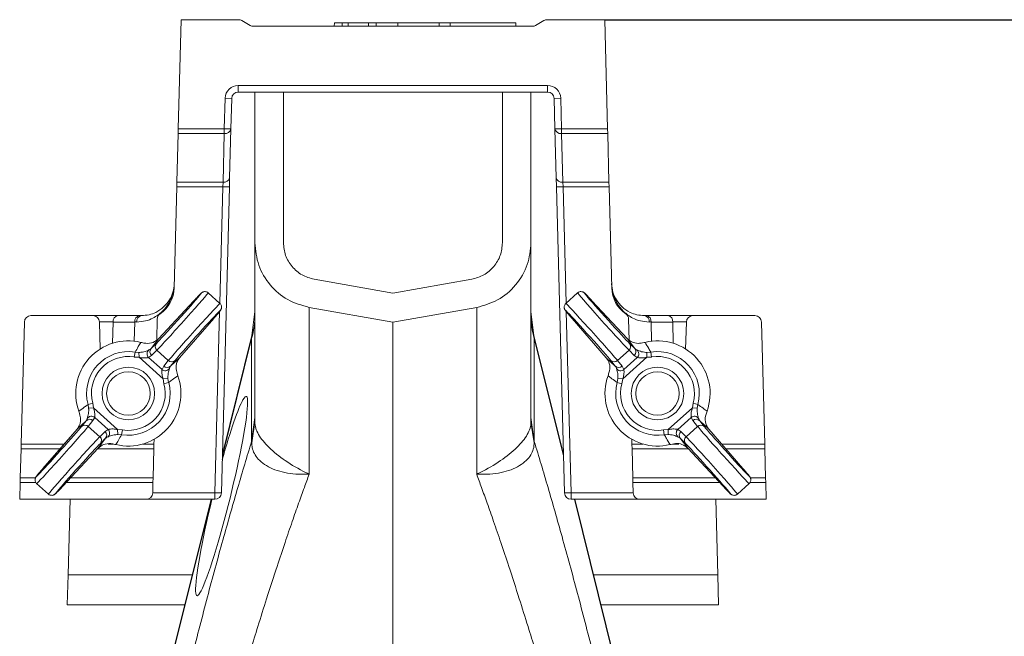
# Model space of a CAD drawing. Units: millimetres. Extents: x -1371 to 9811, y 3708 to 8083.
# Drawn here: x 2909 to 3058, y 5016 to 5110 of the extents above; entities that cross this region are included whole.
import ezdxf

# ---------------------------------------------------------------- set-up
doc = ezdxf.new("R2010")
doc.units = ezdxf.units.MM
doc.header["$PDSIZE"] = -1
doc.linetypes.add('SLD-Solid', pattern=[0])
doc.layers.add('ACO_DIMS', color=8, linetype='Continuous')
doc.layers.add('ACO_DRAINAGE', color=7, linetype='SLD-Solid')
doc.styles.add('SLDTEXTSTYLE0', font='arial.ttf', dxfattribs={"width": 0.948})
doc.dimstyles.new('SLDDIMSTYLE0', dxfattribs={"dimtxt": 3, "dimasz": 3, "dimexe": 0, "dimexo": 0.0625, "dimgap": 0.75, "dimtad": 2, "dimlfac": 10, "dimrnd": 1e-09, "dimzin": 12, "dimdsep": 46, "dimtxsty": 'SLDTEXTSTYLE0', "dimsah": 1, "dimcen": 0.09, "dimadec": 0, "dimazin": 3, "dimtfac": 1, "dimtofl": 0, "dimtmove": 0, "dimatfit": 3, "dimfxl": 0, "dimfrac": 2, "dimtolj": 1, "dimtzin": 12, "dimarcsym": 0})

# ---------------------------------------------------------------- blocks, each defined once
blk = doc.blocks.new('ACO - 32915 32917 - RIGHT')
at = {"layer": 'ACO_DRAINAGE', "linetype": 'SLD-Solid', "lineweight": 0}
for p, q in [((161.79, 602.2), (161.35, 585.61)), ((170.52, 602.2), (161.79, 602.2)), ((217.48, 602.2), (226.21, 602.2)), ((226.21, 602.2), (226.65, 585.61)), ((172.29, 601.33), (171.02, 602.06)), ((215.21, 601.2), (172.79, 601.2)), ((185.1, 601.7), (185.08, 601.2)), ((185.1, 601.7), (186.26, 601.7)), ((186.26, 601.7), (186.26, 601.2)), ((186.26, 601.7), (187.19, 601.7)), ((187.19, 601.7), (187.19, 601.2)), ((187.19, 601.7), (190.3, 601.7)), ((190.3, 601.7), (190.28, 601.2)), ((190.3, 601.7), (191.46, 601.7)), ((191.46, 601.7), (191.46, 601.2)), ((191.46, 601.7), (194.77, 601.7)), ((194.77, 601.7), (194.76, 601.2)), ((194.77, 601.7), (201.04, 601.7)), ((201.04, 601.7), (201.05, 601.2)), ((201.04, 601.7), (202.73, 601.7)), ((202.73, 601.7), (202.71, 601.2)), ((202.73, 601.7), (207.71, 601.7)), ((207.71, 601.7), (212.7, 601.7)), ((212.71, 601.2), (212.7, 601.7)), ((215.71, 601.33), (216.98, 602.06)), ((170.47, 592.2), (170.47, 591.2)), ((170.47, 592.2), (217.53, 592.2)), ((217.53, 592.2), (217.53, 591.2)), ((168.35, 585.61), (168.47, 590.25)), ((168.47, 590.25), (169.47, 590.22)), ((169.47, 590.22), (169.35, 585.58)), ((217.53, 591.2), (170.47, 591.2)), ((173, 568.29), (173, 591.2)), ((177.35, 568.29), (177.35, 591.2)), ((210.65, 591.2), (210.65, 568.29)), ((215, 591.2), (215, 568.29)), ((219.53, 590.25), (218.53, 590.22)), ((218.53, 590.22), (218.65, 585.58)), ((219.65, 585.61), (219.53, 590.25)), ((161.14, 577.49), (161.33, 584.9)), ((161.33, 584.9), (161.35, 585.61)), ((168.35, 584.9), (161.33, 584.9)), ((161.35, 585.61), (168.35, 585.61)), ((168.16, 577.49), (168.35, 584.9)), ((168.35, 584.9), (168.35, 585.61)), ((168.35, 585.61), (169.35, 585.58)), ((169.35, 585.58), (169.16, 578.17)), ((219.65, 585.61), (218.65, 585.58)), ((218.65, 585.58), (218.84, 578.17)), ((226.65, 585.61), (219.65, 585.61)), ((219.65, 584.9), (219.65, 585.61)), ((219.65, 584.9), (226.67, 584.9)), ((219.84, 577.49), (219.65, 584.9)), ((226.67, 584.9), (226.65, 585.61)), ((226.86, 577.49), (226.67, 584.9)), ((169.16, 578.17), (169.12, 576.76)), ((218.84, 578.17), (218.88, 576.76)), ((160.72, 561.43), (161.12, 576.78)), ((161.12, 576.78), (161.14, 577.49)), ((168.12, 576.78), (161.12, 576.78)), ((161.14, 577.49), (168.16, 577.49)), ((167.66, 559.07), (168.12, 576.78)), ((169.12, 576.76), (167.9, 530.23)), ((168.12, 576.78), (168.16, 577.49)), ((168.12, 576.78), (169.12, 576.76)), ((219.88, 576.78), (218.88, 576.76)), ((218.88, 576.76), (220.1, 530.23)), ((226.86, 577.49), (219.84, 577.49)), ((219.88, 576.78), (219.84, 577.49)), ((219.88, 576.78), (226.88, 576.78)), ((220.34, 559.07), (219.88, 576.78)), ((226.88, 576.78), (226.86, 577.49)), ((227.28, 561.43), (226.88, 576.78)), ((194, 560.61), (182.02, 562.73)), ((194, 560.61), (205.98, 562.73)), ((167.69, 559.04), (165.9, 560.66)), ((222.1, 560.66), (220.31, 559.04)), ((163.73, 559.46), (158.33, 553.67)), ((163.73, 559.47), (158.34, 553.68)), ((163.73, 559.47), (163.73, 559.46)), ((229.66, 553.68), (224.27, 559.47)), ((224.27, 559.47), (224.27, 559.46)), ((229.67, 553.67), (224.27, 559.46)), ((166.9, 530.26), (167.63, 557.81)), ((173, 557.8), (172.55, 554.17)), ((194, 556.2), (181.26, 558.44)), ((194, 556.2), (206.74, 558.44)), ((215.45, 554.17), (215, 557.8)), ((221.1, 530.26), (220.37, 557.81)), ((137.93, 556.22), (137.44, 537.67)), ((148.36, 557.2), (138.93, 557.2)), ((148.36, 557.2), (152.14, 557.2)), ((149.47, 552.12), (149.36, 556.22)), ((151.44, 556.22), (151.35, 552.99)), ((154.73, 556.22), (151.44, 556.22)), ((152.14, 557.2), (155.43, 557.2)), ((154.65, 553.31), (154.73, 556.22)), ((155.43, 557.2), (155.74, 557.2)), ((158.14, 556.66), (158.06, 553.49)), ((161.54, 550.79), (166.73, 556.76)), ((161.55, 550.8), (166.74, 556.76)), ((166.73, 556.76), (166.74, 556.76)), ((194, 503.7), (194, 556.2)), ((221.26, 556.76), (226.45, 550.8)), ((221.27, 556.76), (221.26, 556.76)), ((221.27, 556.76), (226.46, 550.79)), ((229.86, 556.66), (229.94, 553.48)), ((232.57, 557.2), (232.26, 557.2)), ((235.86, 557.2), (232.57, 557.2)), ((233.27, 556.22), (236.56, 556.22)), ((233.35, 553.31), (233.27, 556.22)), ((239.64, 557.2), (235.86, 557.2)), ((236.56, 556.22), (236.65, 552.99)), ((238.53, 552.12), (238.64, 556.22)), ((239.64, 557.2), (249.07, 557.2)), ((250.07, 556.22), (250.56, 537.67)), ((155.64, 553.13), (155.79, 553.1)), ((158.33, 553.67), (157.21, 552.18)), ((157.21, 552.18), (158, 552.97)), ((158.34, 553.68), (158.33, 553.67)), ((172.5, 553.71), (168.05, 535.88)), ((172.55, 554.17), (168.06, 536.14)), ((172.55, 554.17), (172.5, 553.71)), ((172.5, 538.07), (172.5, 553.71)), ((219.94, 536.14), (215.45, 554.17)), ((215.45, 554.17), (215.5, 553.71)), ((215.5, 538.07), (215.5, 553.71)), ((215.5, 553.71), (219.95, 535.88)), ((229.66, 553.68), (229.67, 553.67)), ((230.79, 552.18), (229.67, 553.67)), ((230, 552.97), (230.79, 552.18)), ((232.21, 553.1), (232.36, 553.13)), ((154.66, 550.9), (154.78, 551.63)), ((154.78, 551.63), (155.36, 551.6)), ((155.39, 550.86), (155.36, 551.6)), ((158.08, 551.93), (157.29, 551.14)), ((158.08, 551.93), (159.83, 550.36)), ((229.92, 551.93), (228.17, 550.36)), ((230.71, 551.14), (229.92, 551.93)), ((232.61, 550.86), (232.64, 551.6)), ((232.64, 551.6), (233.22, 551.63)), ((233.34, 550.9), (233.22, 551.63)), ((155.39, 550.86), (154.66, 550.9)), ((159.04, 547.56), (155.39, 550.86)), ((157.29, 551.14), (156.84, 550.83)), ((156.84, 550.83), (158.87, 549)), ((159.13, 549.49), (159.83, 550.36)), ((160.17, 549.52), (161.54, 550.79)), ((160.87, 550.39), (160.17, 549.52)), ((161.54, 550.79), (161.55, 550.8)), ((226.46, 550.79), (226.45, 550.8)), ((226.46, 550.79), (227.83, 549.52)), ((227.83, 549.52), (227.13, 550.39)), ((228.17, 550.36), (228.87, 549.49)), ((232.61, 550.86), (228.96, 547.56)), ((229.13, 549), (231.16, 550.83)), ((231.16, 550.83), (230.71, 551.14)), ((233.34, 550.9), (232.61, 550.86)), ((158.87, 549), (159.13, 549.49)), ((228.87, 549.49), (229.13, 549)), ((159.78, 547.62), (159.04, 547.56)), ((159.17, 546.84), (159.04, 547.56)), ((159.88, 547.04), (159.17, 546.84)), ((159.78, 547.62), (159.88, 547.04)), ((161.23, 548.2), (161.28, 548.06)), ((226.72, 548.06), (226.77, 548.2)), ((228.12, 547.04), (228.22, 547.62)), ((228.12, 547.04), (228.83, 546.84)), ((228.22, 547.62), (228.96, 547.56)), ((228.96, 547.56), (228.83, 546.84)), ((148.33, 543.87), (147.62, 543.68)), ((148.33, 543.87), (148.45, 543.15)), ((239.55, 543.15), (239.67, 543.87)), ((239.67, 543.87), (240.38, 543.68)), ((146.26, 542.52), (146.22, 542.66)), ((147.71, 543.1), (147.62, 543.68)), ((148.45, 543.15), (147.71, 543.1)), ((148.45, 543.15), (152.11, 539.86)), ((235.89, 539.86), (239.55, 543.15)), ((239.55, 543.15), (240.29, 543.1)), ((240.38, 543.68), (240.29, 543.1)), ((241.78, 542.66), (241.74, 542.52)), ((147.33, 541.2), (145.96, 539.93)), ((146.63, 540.33), (147.33, 541.2)), ((148.36, 541.23), (147.66, 540.36)), ((148.63, 541.71), (148.36, 541.23)), ((150.66, 539.88), (148.63, 541.71)), ((172.5, 538.07), (173, 541.68)), ((172.52, 537.86), (173, 540.99)), ((215.5, 538.07), (215, 541.68)), ((215.48, 537.86), (215, 540.99)), ((239.37, 541.71), (237.34, 539.88)), ((239.64, 541.23), (239.37, 541.71)), ((240.34, 540.36), (239.64, 541.23)), ((240.67, 541.2), (241.37, 540.33)), ((242.04, 539.93), (240.67, 541.2)), ((145.95, 539.92), (140.76, 533.95)), ((145.96, 539.93), (140.77, 533.96)), ((145.95, 539.92), (145.96, 539.93)), ((147.66, 540.36), (149.41, 538.78)), ((149.41, 538.78), (150.2, 539.57)), ((150.2, 539.57), (150.66, 539.88)), ((152.13, 539.12), (152.11, 539.86)), ((152.11, 539.86), (152.84, 539.81)), ((152.72, 539.08), (152.84, 539.81)), ((235.16, 539.81), (235.89, 539.86)), ((235.28, 539.08), (235.16, 539.81)), ((235.87, 539.12), (235.89, 539.86)), ((237.34, 539.88), (237.8, 539.57)), ((237.8, 539.57), (238.59, 538.78)), ((240.34, 540.36), (238.59, 538.78)), ((247.23, 533.96), (242.04, 539.93)), ((242.05, 539.92), (242.04, 539.93)), ((247.24, 533.95), (242.05, 539.92)), ((149.16, 537.04), (150.28, 538.54)), ((150.28, 538.54), (149.49, 537.75)), ((152.72, 539.08), (152.13, 539.12)), ((157.67, 538.38), (157.65, 537.67)), ((230.33, 538.38), (230.35, 537.67)), ((235.87, 539.12), (235.28, 539.08)), ((238.51, 537.75), (237.72, 538.54)), ((237.72, 538.54), (238.84, 537.04)), ((137.42, 536.96), (137.31, 532.55)), ((137.42, 536.96), (137.44, 537.67)), ((143.38, 536.96), (137.42, 536.96)), ((137.44, 537.67), (143.99, 537.67)), ((143.76, 531.25), (149.15, 537.03)), ((143.77, 531.26), (149.16, 537.04)), ((157.63, 536.96), (149.09, 536.96)), ((149.16, 537.04), (149.15, 537.03)), ((150.66, 537.67), (151.42, 537.67)), ((151.85, 537.59), (151.71, 537.62)), ((155.97, 537.67), (157.65, 537.67)), ((157.63, 536.96), (157.51, 532.55)), ((157.65, 537.67), (157.63, 536.96)), ((230.35, 537.67), (230.37, 536.96)), ((232.03, 537.67), (230.35, 537.67)), ((230.37, 536.96), (230.49, 532.55)), ((230.37, 536.96), (238.91, 536.96)), ((236.29, 537.62), (236.15, 537.59)), ((237.48, 537.67), (236.58, 537.67)), ((238.84, 537.04), (244.23, 531.26)), ((238.84, 537.04), (238.85, 537.03)), ((238.85, 537.03), (244.24, 531.25)), ((250.56, 537.67), (244.01, 537.67)), ((244.62, 536.96), (250.58, 536.96)), ((250.58, 536.96), (250.56, 537.67)), ((250.58, 536.96), (250.69, 532.55)), ((140.76, 533.95), (140.77, 533.96)), ((247.24, 533.95), (247.23, 533.96)), ((137.29, 531.84), (137.22, 529.26)), ((137.29, 531.84), (137.31, 532.55)), ((139.67, 531.84), (137.29, 531.84)), ((137.31, 532.55), (139.62, 532.55)), ((157.49, 531.84), (144.32, 531.84)), ((144.98, 532.55), (157.51, 532.55)), ((157.49, 531.84), (157.45, 530.23)), ((157.51, 532.55), (157.49, 531.84)), ((230.49, 532.55), (230.51, 531.84)), ((243.02, 532.55), (230.49, 532.55)), ((230.51, 531.84), (230.55, 530.23)), ((230.51, 531.84), (243.68, 531.84)), ((248.32, 531.84), (250.71, 531.84)), ((250.69, 532.55), (248.38, 532.55)), ((250.71, 531.84), (250.69, 532.55)), ((250.71, 531.84), (250.78, 529.26)), ((139.8, 531.67), (141.6, 530.06)), ((143.77, 531.26), (143.76, 531.25)), ((157.45, 530.26), (166.9, 530.26)), ((166.9, 530.26), (167.9, 530.23)), ((166.9, 530.26), (166.9, 529.26)), ((221.1, 530.26), (220.1, 530.23)), ((221.1, 530.26), (221.1, 529.26)), ((230.55, 530.26), (221.1, 530.26)), ((244.23, 531.26), (244.24, 531.25)), ((246.4, 530.06), (248.2, 531.67)), ((137.22, 529.26), (156.45, 529.26)), ((144.88, 529.26), (144.57, 517.76)), ((166.9, 529.26), (156.45, 529.26)), ((166.34, 529.26), (160.37, 505.29)), ((166.4, 529.26), (160.43, 505.29)), ((221.1, 529.26), (231.55, 529.26)), ((221.6, 529.26), (235.49, 473.53)), ((235.55, 473.54), (221.66, 529.26)), ((250.78, 529.26), (231.55, 529.26)), ((243.12, 529.26), (243.43, 517.76)), ((144.45, 513.2), (144.57, 517.76)), ((144.57, 517.76), (163.48, 517.76)), ((243.43, 517.76), (224.52, 517.76)), ((243.55, 513.2), (243.43, 517.76)), ((162.34, 513.2), (144.45, 513.2)), ((225.66, 513.2), (243.55, 513.2))]:
    blk.add_line(p, q, dxfattribs=at)
for centre, radius in [((153.75, 545.36), 4), ((153.75, 545.36), 3.31), ((234.25, 545.36), 4), ((234.25, 545.36), 3.31)]:
    blk.add_circle(centre, radius, dxfattribs=at)
for centre, radius, start, end in [((170.52, 601.2), 1, 60, 90), ((217.48, 601.2), 1, 90, 120), ((172.79, 602.2), 1, 240, 270), ((215.21, 602.2), 1, 270, 300), ((170.47, 590.2), 2, 90, 178.5), ((217.53, 590.2), 2, 1.5, 90), ((170.47, 590.2), 1, 90, 178.5), ((217.53, 590.2), 1, 1.5, 90), ((168.49, 585.78), 0.886, 261.2423, 347.2802), ((219.51, 585.78), 0.886, 192.7198, 278.7577), ((168.29, 578.37), 0.886, 261.2423, 347.2802), ((219.71, 578.37), 0.886, 192.7198, 278.7577), ((155.72, 561.56), 5, 304.8083, 358.5), ((232.28, 561.56), 5, 181.5, 235.1917), ((159.14, 556.64), 1, 124.8083, 178.5), ((159.68, 557.33), 13.32, 344.2346, 359.9865), ((228.32, 557.33), 13.32, 180.0135, 195.7654), ((228.86, 556.64), 1, 1.5, 55.1917), ((138.93, 556.2), 1, 90, 178.5), ((148.36, 556.2), 1, 1.5, 90), ((152.31, 556.33), 0.884, 101.1269, 186.9239), ((155.6, 556.33), 0.884, 101.1269, 186.9239), ((155.9, 556.32), 0.887, 100.4018, 186.5304), ((232.1, 556.32), 0.887, 353.4696, 79.5982), ((232.4, 556.33), 0.884, 353.0761, 78.8731), ((235.69, 556.33), 0.884, 353.0761, 78.8731), ((239.64, 556.2), 1, 90, 178.5), ((249.07, 556.2), 1, 1.5, 90), ((153.75, 545.36), 8, 76.2866, 199.7134), ((158.57, 552.49), 0.737, 139.7941, 229.0106), ((229.43, 552.49), 0.737, 310.9894, 40.2059), ((234.25, 545.36), 8, 340.2866, 103.7134), ((153.75, 545.36), 6.36, 80.6713, 195.3287), ((157.35, 551.38), 0.755, 128.3834, 226.9118), ((157.77, 551.7), 0.737, 139.7941, 229.0106), ((230.23, 551.7), 0.737, 310.9894, 40.2059), ((230.65, 551.38), 0.755, 313.0882, 51.6166), ((234.25, 545.36), 6.36, 344.6713, 99.3287), ((153.75, 545.36), 5.62, 80.6713, 195.3287), ((160.34, 550.9), 0.737, 226.9894, 316.2059), ((227.66, 550.9), 0.737, 223.7941, 313.0106), ((234.25, 545.36), 5.62, 344.6713, 99.3287), ((159.36, 549.57), 0.755, 229.0882, 327.6166), ((159.63, 550.03), 0.737, 226.9894, 316.2059), ((228.37, 550.03), 0.737, 223.7941, 313.0106), ((228.64, 549.57), 0.755, 212.3834, 310.9118), ((153.75, 545.36), 8, 256.2866, 19.7134), ((153.75, 545.36), 6.36, 260.6713, 15.3287), ((153.75, 545.36), 5.62, 260.6713, 15.3287), ((234.25, 545.36), 8, 160.2866, 283.7134), ((234.25, 545.36), 6.36, 164.6713, 279.3287), ((234.25, 545.36), 5.62, 164.6713, 279.3287), ((147.86, 540.69), 0.737, 46.9894, 136.2059), ((148.13, 541.14), 0.755, 49.0882, 147.6166), ((239.87, 541.14), 0.755, 32.3834, 130.9118), ((240.14, 540.69), 0.737, 43.7941, 133.0106), ((147.16, 539.82), 0.737, 46.9894, 136.2059), ((149.72, 539.02), 0.737, 319.7941, 49.0106), ((150.14, 539.33), 0.755, 308.3834, 46.9118), ((237.86, 539.33), 0.755, 133.0882, 231.6166), ((238.28, 539.02), 0.737, 130.9894, 220.2059), ((240.84, 539.82), 0.737, 43.7941, 133.0106), ((148.93, 538.23), 0.737, 319.7941, 49.0106), ((239.07, 538.23), 0.737, 130.9894, 220.2059), ((156.45, 530.26), 1, 270, 358.5), ((166.9, 530.26), 1, 270, 358.5), ((221.1, 530.26), 1, 181.5, 270), ((231.55, 530.26), 1, 181.5, 270)]:
    blk.add_arc(centre, radius, start, end, dxfattribs=at)
for centre, major_axis, ratio, start_param, end_param in [((161.33, 556.7), (3.51, 3.9), 0.017455, 3.452475, 7.083458), ((161.88, 556.2), (4.01, 4.46), 0.015273, 3.452475, 6.281925), ((226.12, 556.2), (-4.01, 4.46), 0.015273, 0, 2.830711), ((226.67, 556.7), (-3.51, 3.9), 0.017455, 5.482912, 9.113896), ((163.68, 554.58), (4.01, 4.46), 0.015273, 6.2825, 9.113896), ((224.32, 554.58), (-4.01, 4.46), 0.015273, 3.452475, 6.283185), ((164.23, 554.08), (3.51, 3.9), 0.017455, 5.482912, 9.113896), ((223.77, 554.08), (-3.51, 3.9), 0.017455, 3.452475, 7.083458), ((165.59, 556.2), (20.01, -0.03), 0.000542, 2.356465, 2.516752), ((140.57, 556.2), (20.01, 0.03), 0.000542, 0.764433, 0.785099), ((247.43, 556.2), (20.01, -0.03), 0.000542, 2.356493, 2.37716), ((222.41, 556.2), (20.01, 0.03), 0.000542, 0.624841, 0.785128), ((167.94, 529.76), (3.75, 15.15), 0.08405, 1.624858, 6.56625), ((167.94, 529.76), (3.75, 15.15), 0.08405, 0.283065, 1.2193), ((143.26, 536.63), (3.51, 3.9), 0.017455, 2.34132, 5.972303), ((143.82, 536.13), (4.01, 4.46), 0.015273, 3.141593, 5.972303), ((244.18, 536.13), (-4.01, 4.46), 0.015273, 0.310882, 3.140333), ((244.74, 536.63), (-3.51, 3.9), 0.017455, 0.310882, 3.941866), ((145.61, 534.52), (4.01, 4.46), 0.015273, 0.310882, 3.141593), ((146.17, 534.02), (3.51, 3.9), 0.017455, 0.310882, 3.941866), ((241.83, 534.02), (-3.51, 3.9), 0.017455, 2.34132, 5.972303), ((242.39, 534.52), (-4.01, 4.46), 0.015273, 3.141593, 5.972303)]:
    blk.add_ellipse(centre, major_axis=major_axis, ratio=ratio, start_param=start_param, end_param=end_param, dxfattribs=at)
for points, knots in [([(173, 568.29), (173.12, 567.13), (173.35, 564.8), (175.2, 561.75), (177.88, 559.4), (180.14, 558.76), (181.26, 558.44)], [0, 0, 0, 0, 0.2499934, 0.4999716, 0.7499356, 1, 1, 1, 1]), ([(173, 540.99), (173, 542.86), (173, 546.6), (173, 551.8), (173, 556.6), (173, 560.78), (173, 564.1), (173, 566.49), (173, 568.01), (173, 568.2), (173, 568.29)], [0, 0, 0, 0, 0.113886, 0.227795, 0.356553, 0.485198, 0.613879, 0.7426, 0.871211, 1, 1, 1, 1]), ([(177.35, 568.29), (177.41, 567.63), (177.53, 566.31), (178.6, 564.6), (180.1, 563.25), (181.38, 562.9), (182.02, 562.73)], [0, 0, 0, 0, 0.250049, 0.500001, 0.749856, 1, 1, 1, 1]), ([(210.65, 568.29), (210.59, 567.63), (210.47, 566.31), (209.4, 564.6), (207.9, 563.25), (206.62, 562.9), (205.98, 562.73)], [0, 0, 0, 0, 0.250104, 0.500008, 0.749911, 1, 1, 1, 1]), ([(215, 568.29), (214.89, 567.16), (214.66, 564.83), (212.81, 561.74), (210.08, 559.38), (207.83, 558.75), (206.74, 558.44)], [0, 0, 0, 0, 0.242227, 0.499999, 0.757772, 1, 1, 1, 1]), ([(215, 540.99), (215, 542.86), (215, 546.6), (215, 551.8), (215, 556.6), (215, 560.78), (215, 564.1), (215, 566.49), (215, 568.01), (215, 568.2), (215, 568.29)], [0, 0, 0, 0, 0.113886, 0.227795, 0.356553, 0.485198, 0.613879, 0.7426, 0.871211, 1, 1, 1, 1]), ([(160.73, 562.07), (160.73, 562.06), (160.72, 561.55), (160.57, 560.52), (159.96, 559.07), (158.97, 557.78), (157.73, 556.88), (156.39, 556.33), (155.48, 556.26), (155.01, 556.22)], [0, 0, 0, 0, 0.001714, 0.190384, 0.381983, 0.56572, 0.753917, 0.875426, 1, 1, 1, 1]), ([(155.74, 557.2), (156.13, 557.23), (156.94, 557.28), (158.1, 557.74), (159.19, 558.49), (160.05, 559.56), (160.59, 560.77), (160.72, 561.63), (160.73, 562.06), (160.73, 562.07)], [0, 0, 0, 0, 0.120099, 0.242907, 0.427258, 0.615496, 0.805695, 0.998235, 1, 1, 1, 1]), ([(227.27, 562.07), (227.27, 562.06), (227.28, 561.55), (227.43, 560.52), (228.04, 559.07), (229.03, 557.78), (230.27, 556.88), (231.61, 556.33), (232.52, 556.26), (232.99, 556.22)], [0, 0, 0, 0, 0.001714, 0.190384, 0.381983, 0.56572, 0.753917, 0.875426, 1, 1, 1, 1]), ([(232.26, 557.2), (231.87, 557.23), (231.06, 557.28), (229.9, 557.74), (228.81, 558.49), (227.95, 559.56), (227.41, 560.77), (227.28, 561.63), (227.27, 562.06), (227.27, 562.07)], [0, 0, 0, 0, 0.120099, 0.242907, 0.427258, 0.615496, 0.805695, 0.998235, 1, 1, 1, 1]), ([(165.92, 560.63), (165.91, 560.64), (165.84, 560.73), (165.67, 560.81), (165.45, 560.86), (165.26, 560.84), (165.11, 560.8), (165.02, 560.75), (164.95, 560.71), (164.89, 560.66), (164.79, 560.57), (164.61, 560.39), (164.25, 560.02), (163.89, 559.64), (163.73, 559.47)], [0, 0, 0, 0, 0.007685, 0.064135, 0.10858, 0.146087, 0.178176, 0.204666, 0.229699, 0.264532, 0.338615, 0.545837, 0.793978, 1, 1, 1, 1]), ([(224.27, 559.47), (224.16, 559.58), (223.85, 559.92), (223.45, 560.33), (223.22, 560.56), (223.11, 560.66), (223.02, 560.73), (222.89, 560.8), (222.71, 560.85), (222.48, 560.85), (222.26, 560.79), (222.15, 560.69), (222.11, 560.65)], [0, 0, 0, 0, 0.13539, 0.395882, 0.659956, 0.748753, 0.795876, 0.826299, 0.86539, 0.912568, 0.965701, 1, 1, 1, 1]), ([(166.74, 556.76), (166.84, 556.88), (167.14, 557.23), (167.51, 557.67), (167.71, 557.92), (167.8, 558.04), (167.86, 558.14), (167.92, 558.27), (167.95, 558.45), (167.93, 558.68), (167.84, 558.9), (167.73, 558.99), (167.69, 559.03)], [0, 0, 0, 0, 0.13539, 0.395882, 0.659956, 0.748753, 0.795876, 0.826299, 0.86539, 0.912568, 0.965701, 1, 1, 1, 1]), ([(220.33, 559.06), (220.32, 559.05), (220.23, 558.99), (220.13, 558.83), (220.06, 558.61), (220.06, 558.42), (220.08, 558.28), (220.12, 558.17), (220.16, 558.1), (220.2, 558.03), (220.28, 557.93), (220.43, 557.73), (220.77, 557.33), (221.11, 556.94), (221.26, 556.76)], [0, 0, 0, 0, 0.007685, 0.064135, 0.10858, 0.146087, 0.178176, 0.204666, 0.229699, 0.264532, 0.338615, 0.545837, 0.793978, 1, 1, 1, 1]), ([(154.78, 551.63), (154.94, 551.92), (155.22, 552.42), (155.52, 552.91), (155.64, 553.13)], [0, 0, 0, 0, 0.562904, 1, 1, 1, 1]), ([(158.33, 553.67), (158.08, 553.47), (157.57, 553.05), (156.62, 552.91), (155.99, 553.05), (155.79, 553.1)], [0, 0, 0, 0, 0.402758, 0.807192, 1, 1, 1, 1]), ([(232.21, 553.1), (231.9, 553.04), (231.2, 552.91), (230.31, 553.13), (229.87, 553.5), (229.67, 553.67)], [0, 0, 0, 0, 0.2928543, 0.6724782, 1, 1, 1, 1]), ([(232.36, 553.13), (232.54, 552.82), (232.83, 552.33), (233.12, 551.82), (233.22, 551.63)], [0, 0, 0, 0, 0.629099, 1, 1, 1, 1]), ([(155.36, 551.6), (155.55, 551.61), (155.88, 551.64), (156.33, 551.75), (156.64, 551.87), (156.81, 551.94), (156.87, 551.97), (156.89, 551.97)], [0, 0, 0, 0, 0.258439, 0.472302, 0.686464, 0.898347, 1, 1, 1, 1]), ([(156.89, 551.97), (156.99, 552.03), (157.11, 552.08), (157.2, 552.17), (157.21, 552.18)], [0, 0, 0, 0, 0.894999, 1, 1, 1, 1]), ([(230.79, 552.18), (230.88, 552.11), (230.97, 552.03), (231.1, 551.98), (231.11, 551.97)], [0, 0, 0, 0, 0.8949637, 1, 1, 1, 1]), ([(231.11, 551.97), (231.17, 551.95), (231.27, 551.9), (231.61, 551.77), (232.03, 551.66), (232.39, 551.61), (232.59, 551.6), (232.64, 551.6)], [0, 0, 0, 0, 0.248631, 0.498829, 0.717263, 0.929274, 1, 1, 1, 1]), ([(156.84, 550.83), (156.79, 550.82), (156.69, 550.8), (156.41, 550.76), (155.97, 550.75), (155.61, 550.81), (155.39, 550.86)], [0, 0, 0, 0, 0.183981, 0.36768, 0.614686, 1, 1, 1, 1]), ([(161.23, 548.2), (161.14, 548.5), (160.94, 549.18), (161.07, 550.1), (161.39, 550.57), (161.54, 550.79)], [0, 0, 0, 0, 0.292854, 0.672478, 1, 1, 1, 1]), ([(226.46, 550.79), (226.64, 550.51), (227, 549.96), (227.04, 549.01), (226.83, 548.39), (226.77, 548.2)], [0, 0, 0, 0, 0.402758, 0.807192, 1, 1, 1, 1]), ([(232.61, 550.86), (232.38, 550.81), (232.03, 550.75), (231.56, 550.76), (231.29, 550.8), (231.2, 550.82), (231.16, 550.83)], [0, 0, 0, 0, 0.400739, 0.626286, 0.853898, 1, 1, 1, 1]), ([(159.04, 547.56), (158.98, 547.79), (158.87, 548.13), (158.84, 548.6), (158.85, 548.87), (158.86, 548.97), (158.87, 549)], [0, 0, 0, 0, 0.4007387, 0.6262863, 0.8538982, 1, 1, 1, 1]), ([(160, 549.17), (159.98, 549.12), (159.95, 549.01), (159.85, 548.66), (159.78, 548.22), (159.77, 547.87), (159.78, 547.67), (159.78, 547.62)], [0, 0, 0, 0, 0.248631, 0.498829, 0.717263, 0.929274, 1, 1, 1, 1]), ([(160.17, 549.52), (160.11, 549.42), (160.04, 549.32), (160, 549.18), (160, 549.17)], [0, 0, 0, 0, 0.894964, 1, 1, 1, 1]), ([(228, 549.17), (227.96, 549.28), (227.92, 549.41), (227.84, 549.5), (227.83, 549.52)], [0, 0, 0, 0, 0.894999, 1, 1, 1, 1]), ([(228.22, 547.62), (228.22, 547.8), (228.23, 548.14), (228.16, 548.59), (228.08, 548.92), (228.02, 549.09), (228.01, 549.15), (228, 549.17)], [0, 0, 0, 0, 0.258439, 0.472302, 0.686464, 0.898347, 1, 1, 1, 1]), ([(229.13, 549), (229.14, 548.96), (229.15, 548.86), (229.16, 548.57), (229.13, 548.13), (229.02, 547.78), (228.96, 547.56)], [0, 0, 0, 0, 0.183981, 0.36768, 0.614686, 1, 1, 1, 1]), ([(161.28, 548.06), (160.99, 547.84), (160.53, 547.5), (160.06, 547.16), (159.88, 547.04)], [0, 0, 0, 0, 0.629099, 1, 1, 1, 1]), ([(228.12, 547.04), (227.85, 547.23), (227.38, 547.56), (226.92, 547.91), (226.72, 548.06)], [0, 0, 0, 0, 0.562904, 1, 1, 1, 1]), ([(146.26, 542.52), (146.35, 542.22), (146.56, 541.53), (146.43, 540.62), (146.11, 540.15), (145.96, 539.93)], [0, 0, 0, 0, 0.292854, 0.672478, 1, 1, 1, 1]), ([(146.22, 542.66), (146.51, 542.87), (146.97, 543.22), (147.44, 543.55), (147.62, 543.68)], [0, 0, 0, 0, 0.629099, 1, 1, 1, 1]), ([(147.5, 541.54), (147.51, 541.6), (147.55, 541.71), (147.65, 542.06), (147.71, 542.49), (147.73, 542.85), (147.71, 543.05), (147.71, 543.1)], [0, 0, 0, 0, 0.248631, 0.498829, 0.717263, 0.929274, 1, 1, 1, 1]), ([(148.45, 543.15), (148.52, 542.93), (148.62, 542.58), (148.66, 542.12), (148.64, 541.84), (148.63, 541.75), (148.63, 541.71)], [0, 0, 0, 0, 0.400739, 0.626286, 0.853898, 1, 1, 1, 1]), ([(239.37, 541.71), (239.37, 541.76), (239.35, 541.86), (239.34, 542.14), (239.38, 542.59), (239.48, 542.94), (239.55, 543.15)], [0, 0, 0, 0, 0.1839809, 0.3676799, 0.6146865, 1, 1, 1, 1]), ([(240.29, 543.1), (240.28, 542.91), (240.28, 542.58), (240.34, 542.13), (240.42, 541.8), (240.48, 541.62), (240.5, 541.56), (240.5, 541.54)], [0, 0, 0, 0, 0.258439, 0.472302, 0.686464, 0.898347, 1, 1, 1, 1]), ([(240.38, 543.68), (240.65, 543.49), (241.12, 543.15), (241.58, 542.81), (241.78, 542.66)], [0, 0, 0, 0, 0.562904, 1, 1, 1, 1]), ([(242.04, 539.93), (241.86, 540.2), (241.51, 540.75), (241.47, 541.71), (241.67, 542.32), (241.74, 542.52)], [0, 0, 0, 0, 0.402758, 0.807192, 1, 1, 1, 1]), ([(147.33, 541.2), (147.39, 541.29), (147.46, 541.4), (147.49, 541.53), (147.5, 541.54)], [0, 0, 0, 0, 0.894964, 1, 1, 1, 1]), ([(173, 540.99), (173, 540.99), (173, 540.41), (173.38, 539.14), (175.04, 537.11), (177.59, 535.08), (179.71, 533.83), (180.92, 533.25), (181.06, 533.18), (181.14, 533.15), (181.18, 533.14), (181.2, 533.13), (181.22, 533.13), (181.24, 533.13), (181.24, 533.14), (181.24, 533.14)], [0, 0, 0, 0, 0.000004, 0.233074, 0.46745, 0.708083, 0.959755, 0.977462, 0.988591, 0.992445, 0.994999, 0.997546, 0.998625, 0.999433, 1, 1, 1, 1]), ([(215, 540.99), (215, 540.99), (215, 540.41), (214.62, 539.14), (212.96, 537.11), (210.41, 535.08), (208.29, 533.83), (207.08, 533.25), (206.94, 533.18), (206.86, 533.15), (206.82, 533.14), (206.8, 533.13), (206.78, 533.13), (206.76, 533.13), (206.76, 533.14), (206.76, 533.14)], [0, 0, 0, 0, 0.000004, 0.233074, 0.46745, 0.708083, 0.959755, 0.977462, 0.988591, 0.992445, 0.994999, 0.997546, 0.998625, 0.999433, 1, 1, 1, 1]), ([(240.5, 541.54), (240.54, 541.43), (240.59, 541.31), (240.66, 541.21), (240.67, 541.2)], [0, 0, 0, 0, 0.8949993, 1, 1, 1, 1]), ([(150.66, 539.88), (150.7, 539.9), (150.8, 539.92), (151.08, 539.96), (151.53, 539.97), (151.89, 539.9), (152.11, 539.86)], [0, 0, 0, 0, 0.183981, 0.36768, 0.614686, 1, 1, 1, 1]), ([(235.89, 539.86), (236.12, 539.9), (236.48, 539.97), (236.94, 539.96), (237.21, 539.91), (237.31, 539.89), (237.34, 539.88)], [0, 0, 0, 0, 0.400739, 0.626286, 0.853898, 1, 1, 1, 1]), ([(149.16, 537.04), (149.42, 537.25), (149.93, 537.66), (150.87, 537.8), (151.5, 537.66), (151.71, 537.62)], [0, 0, 0, 0, 0.4027577, 0.8071922, 1, 1, 1, 1]), ([(150.61, 538.74), (150.5, 538.69), (150.38, 538.63), (150.29, 538.55), (150.28, 538.54)], [0, 0, 0, 0, 0.894999, 1, 1, 1, 1]), ([(152.13, 539.12), (151.95, 539.1), (151.61, 539.08), (151.17, 538.96), (150.85, 538.85), (150.68, 538.77), (150.63, 538.75), (150.61, 538.74)], [0, 0, 0, 0, 0.258439, 0.472302, 0.686464, 0.898347, 1, 1, 1, 1]), ([(152.72, 539.08), (152.56, 538.8), (152.27, 538.29), (151.98, 537.8), (151.85, 537.59)], [0, 0, 0, 0, 0.562904, 1, 1, 1, 1]), ([(163.63, 506.11), (164.39, 509.07), (165.91, 515.01), (168.2, 523.36), (170.41, 531.13), (171.8, 535.76), (172.5, 538.07)], [0, 0, 0, 0, 0.262877, 0.526325, 0.763294, 1, 1, 1, 1]), ([(172.52, 537.86), (172.52, 537.86), (172.52, 537.94), (172.52, 538.03), (172.5, 538.06), (172.5, 538.07), (172.5, 538.07)], [0, 0, 0, 0, 0.0002065, 0.6086447, 0.999906, 1, 1, 1, 1]), ([(181.25, 533.12), (181.24, 533.11), (181.2, 533.08), (180.99, 533.07), (180.17, 533.05), (178.8, 533.11), (177.13, 533.39), (175.66, 533.87), (174.43, 534.54), (173.22, 535.57), (172.58, 536.75), (172.53, 537.62), (172.52, 537.86)], [0, 0, 0, 0, 0.003076, 0.010334, 0.044557, 0.181682, 0.310474, 0.439172, 0.564124, 0.689034, 0.912677, 1, 1, 1, 1]), ([(206.75, 533.12), (206.76, 533.11), (206.8, 533.08), (207.01, 533.07), (207.83, 533.05), (209.2, 533.11), (210.87, 533.39), (212.34, 533.87), (213.57, 534.54), (214.78, 535.57), (215.42, 536.75), (215.47, 537.62), (215.48, 537.86)], [0, 0, 0, 0, 0.003076, 0.010334, 0.044557, 0.181682, 0.310474, 0.439172, 0.564124, 0.689034, 0.912677, 1, 1, 1, 1]), ([(215.48, 537.86), (215.48, 537.86), (215.48, 537.94), (215.48, 538.03), (215.5, 538.06), (215.5, 538.07), (215.5, 538.07)], [0, 0, 0, 0, 0.0002065, 0.6086447, 0.999906, 1, 1, 1, 1]), ([(224.37, 506.11), (223.61, 509.07), (222.09, 515.01), (219.8, 523.36), (217.59, 531.13), (216.2, 535.76), (215.5, 538.07)], [0, 0, 0, 0, 0.262877, 0.526325, 0.763294, 1, 1, 1, 1]), ([(236.15, 537.59), (235.96, 537.9), (235.67, 538.39), (235.39, 538.9), (235.28, 539.08)], [0, 0, 0, 0, 0.629099, 1, 1, 1, 1]), ([(237.39, 538.74), (237.34, 538.76), (237.23, 538.81), (236.9, 538.94), (236.47, 539.06), (236.12, 539.11), (235.92, 539.12), (235.87, 539.12)], [0, 0, 0, 0, 0.248631, 0.498829, 0.717263, 0.929274, 1, 1, 1, 1]), ([(236.29, 537.62), (236.6, 537.68), (237.31, 537.81), (238.2, 537.58), (238.64, 537.21), (238.84, 537.04)], [0, 0, 0, 0, 0.292854, 0.672478, 1, 1, 1, 1]), ([(237.72, 538.54), (237.63, 538.61), (237.53, 538.69), (237.4, 538.74), (237.39, 538.74)], [0, 0, 0, 0, 0.894964, 1, 1, 1, 1]), ([(140.76, 533.95), (140.65, 533.83), (140.36, 533.49), (139.98, 533.05), (139.78, 532.8), (139.69, 532.68), (139.63, 532.58), (139.58, 532.44), (139.55, 532.26), (139.57, 532.03), (139.66, 531.82), (139.76, 531.72), (139.81, 531.69)], [0, 0, 0, 0, 0.1353895, 0.3958818, 0.6599561, 0.7487532, 0.7958757, 0.8262993, 0.8653898, 0.9125676, 0.9657014, 1, 1, 1, 1]), ([(248.17, 531.66), (248.18, 531.67), (248.27, 531.72), (248.37, 531.89), (248.44, 532.1), (248.45, 532.29), (248.42, 532.44), (248.38, 532.54), (248.35, 532.61), (248.3, 532.68), (248.23, 532.78), (248.07, 532.98), (247.74, 533.38), (247.4, 533.77), (247.24, 533.95)], [0, 0, 0, 0, 0.007685, 0.064135, 0.10858, 0.146087, 0.178176, 0.204666, 0.229699, 0.264532, 0.338615, 0.545837, 0.793978, 1, 1, 1, 1]), ([(181.26, 533.07), (181.02, 532.41), (180.49, 530.97), (179.62, 528.58), (178.65, 525.8), (177.55, 522.6), (176.25, 518.7), (174.86, 514.43), (173.53, 510.18), (172.45, 506.68), (171.83, 504.6), (171.56, 503.7)], [0, 0, 0, 0, 0.077399, 0.166179, 0.266426, 0.378236, 0.501718, 0.664565, 0.802089, 0.913983, 1, 1, 1, 1]), ([(206.74, 533.07), (206.98, 532.41), (207.51, 530.97), (208.38, 528.58), (209.35, 525.8), (210.45, 522.6), (211.75, 518.7), (213.14, 514.43), (214.47, 510.18), (215.55, 506.68), (216.17, 504.6), (216.44, 503.7)], [0, 0, 0, 0, 0.077399, 0.166179, 0.266426, 0.378236, 0.501718, 0.664565, 0.802089, 0.913983, 1, 1, 1, 1]), ([(141.58, 530.08), (141.59, 530.07), (141.65, 529.99), (141.83, 529.91), (142.05, 529.86), (142.24, 529.87), (142.38, 529.92), (142.48, 529.97), (142.55, 530.01), (142.61, 530.06), (142.7, 530.14), (142.89, 530.32), (143.25, 530.7), (143.6, 531.07), (143.76, 531.25)], [0, 0, 0, 0, 0.007685, 0.064135, 0.10858, 0.146087, 0.178176, 0.204666, 0.229699, 0.264532, 0.338615, 0.545837, 0.793978, 1, 1, 1, 1]), ([(244.24, 531.25), (244.35, 531.13), (244.66, 530.8), (245.06, 530.38), (245.28, 530.15), (245.39, 530.06), (245.49, 529.99), (245.62, 529.92), (245.79, 529.86), (246.02, 529.86), (246.24, 529.93), (246.35, 530.03), (246.39, 530.06)], [0, 0, 0, 0, 0.13539, 0.395882, 0.659956, 0.748753, 0.795876, 0.826299, 0.86539, 0.912568, 0.965701, 1, 1, 1, 1])]:
    blk.add_open_spline(points, degree=3, knots=knots, dxfattribs=at)
for points in [[(181.26, 558.44), (181.26, 558.36), (181.26, 558.19), (181.26, 556.86), (181.26, 554.74), (181.26, 551.81), (181.26, 548.12), (181.26, 543.73), (181.26, 538.74), (181.26, 534.96), (181.26, 533.07)], [(206.74, 558.44), (206.74, 558.36), (206.74, 558.19), (206.74, 556.86), (206.74, 554.74), (206.74, 551.81), (206.74, 548.12), (206.74, 543.73), (206.74, 538.74), (206.74, 534.96), (206.74, 533.07)]]:
    blk.add_open_spline(points, degree=3, dxfattribs=at)
blk = doc.blocks.new('*D44')
at = {"color": 0, "linetype": 'Continuous', "lineweight": -2, "transparency": 16777216}
for p, q in [((2997.6, 5110.17), (3253.44, 5110.17)), ((3253.44, 4592.55), (3253.44, 5080.17)), ((2965.39, 4562.55), (3253.44, 4562.55))]:
    blk.add_line(p, q, dxfattribs=at)
at = {"color": 0, "linetype": 'Continuous', "transparency": 16777216}
for points in [[(3248.44, 5080.17), (3258.44, 5080.17), (3253.44, 5110.17)], [(3248.44, 4592.55), (3258.44, 4592.55), (3253.44, 4562.55)]]:
    blk.add_solid(points, dxfattribs=at)
at = {"layer": 'Defpoints', "color": 0, "linetype": 'Continuous', "transparency": 16777216}
for p in [(2997.54, 5110.17), (3253.44, 5110.17), (2965.33, 4562.55)]:
    blk.add_point(p, dxfattribs=at)
at = {"color": 0, "linetype": 'Continuous', "lineweight": 0, "transparency": 16777216, "insert": (3207.8, 4832.18), "char_height": 30, "attachment_point": 2, "rotation": 90, "style": 'SLDTEXTSTYLE0'}
blk.add_mtext('\\A1;550mm', dxfattribs=at)

msp = doc.modelspace()

# ---------------------------------------------------------------- linework, layer by layer
at = {"layer": 'ACO_DIMS', "color": 1}
msp.add_line((3007.5412, 5110.1671), (3280.6086, 5110.1671), dxfattribs=at)

# ---------------------------------------------------------------- block references
at = {"layer": 'ACO_DRAINAGE'}
msp.add_blockref('ACO - 32915 32917 - RIGHT', (2771.3265, 4507.9701), dxfattribs=at)

# ---------------------------------------------------------------- dimensions: what is measured, and where the dimension line sits
at = {"color": 1, "linetype": 'Continuous', "lineweight": 0}
dim = msp.add_linear_dim(base=(3253.4372, 5110.1671), p1=(2965.3265, 4562.5521), p2=(2997.5412, 5110.1671), angle=90, text='550mm', dimstyle='SLDDIMSTYLE0', override={"dimtxt": 30, "dimasz": 30, "dimgap": 15, "dimtad": 3}, dxfattribs=at)
dim.commit()
dim.dimension.update_dxf_attribs({"geometry": '*D44', "text_midpoint": (3253.4372, 4832.1753), "dimtype": 160})

doc.saveas('drawing.dxf')
